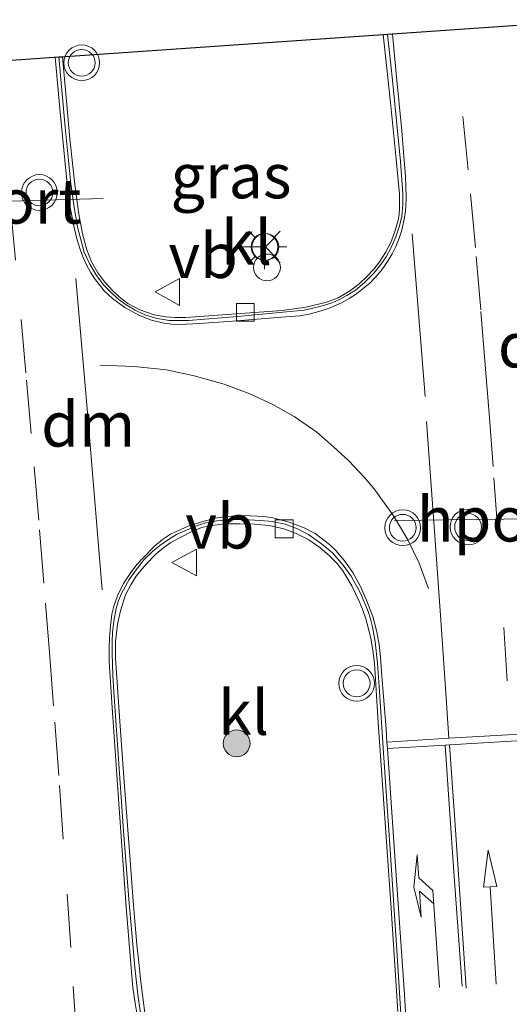
# Model space of a CAD drawing. Units: metres. Extents: x 159999 to 170000, y 412500 to 417688.
# Drawn here: x 163427 to 163455, y 416547 to 416602 of the extents above; entities that cross this region are included whole.
import ezdxf
from ezdxf.enums import TextEntityAlignment as Align

# ---------------------------------------------------------------- set-up
doc = ezdxf.new("R2010")
doc.units = ezdxf.units.M
doc.linetypes.add('VW-3-9_STREEP', pattern=[12, 3, -9])
doc.layers.get('0').update_dxf_attribs({"lineweight": 25})
for name, color, linetype, lineweight in [('B-ME-GR-BOOM-S-B1', 93, 'Continuous', 18), ('B-ME-IE-GRASLAND-GV-B6', 93, 'Continuous', 18), ('B-ME-IE-INRICHTINGSELEMENT-S-B1', 253, 'Continuous', 18), ('B-ME-IE-MEUBILAIR_WEGMEUBILAIR-LICHTMAST-S-B1', 8, 'Continuous', 18), ('B-ME-VH-VERH_SOORT-BITUMEN-GV-B6', 8, 'IE-TERREINAFSCHEIDING-NATUURLIJK-HOUTWAL', 18), ('B-ME-VH-VERH_SOORT-KLINKERS-GV-B6', 8, 'IE-TERREINAFSCHEIDING-NATUURLIJK-HOUTWAL', 18), ('B-ME-VV-KOLK-S-B1', 8, 'Continuous', 18), ('B-ME-VW-MARKERING-39STREEP-015-L-B1', 255, 'VW-3-9_STREEP', 18), ('B-ME-VW-MARKERING-DRIEHOEK-L-B1', 7, 'VW-HAAIETAND70-R-B', 18), ('B-ME-VW-MARKERING-PIJLLI750-S-B1', 7, 'Continuous', 18), ('B-ME-VW-MARKERING-PIJLRD750-S-B1', 7, 'Continuous', 18), ('B-ME-VW-MARKERING-STREEP-015-L-B1', 7, 'Continuous', 18), ('B-ME-VW-MEUBILAIR_WEGMEUBILAIR-PORTAAL-L-B1', 8, 'Continuous', 18), ('B-ME-VW-MEUBILAIR_WEGMEUBILAIR-RONA-S-B1', 8, 'Continuous', 18), ('B-ME-VW-MEUBILAIR_WEGMEUBILAIR-VERKEERSBORD-S-B1', 8, 'Continuous', 18), ('B-ME-VW-MEUBILAIR_WEGMEUBILAIR-VERKEERSLICHT-S-B1', 13, 'Continuous', 18)]:
    doc.layers.add(name, color=color, linetype=linetype, lineweight=lineweight)
doc.layers.add('B-ME-KG-KADASTRAAL-OPNAMEDTMGRENS-L-B1', color=10, linetype='Continuous')
doc.styles.add('NLCS-ISO', font='NLCS-ISO.TTF')
doc.linetypes.add('IE-TERREINAFSCHEIDING-NATUURLIJK-HOUTWAL', pattern='A,7,-1.5,[67,NLCS.SHX,S=0.75,R=45,X=0,Y=0],-1.5,7,-1.5,[70,NLCS.SHX,S=0.75,R=0,X=0,Y=0],-1.5', length=20)
doc.linetypes.add('VW-HAAIETAND70-R-B', pattern='A,0,-0.5,[153,NLCS.SHX,S=1,R=180,X=-0.375,Y=0],-0.5', length=1)

# ---------------------------------------------------------------- blocks, each defined once
blk = doc.blocks.new('pijll')
for p, q in [((5.7, 1.05, 0.1), (4, 0.75, 0.1)), ((4, 0.75, 0.1), (5.45, 0.75, 0.1)), ((5.45, 0.75, 0.1), (4.7, 0, 0.1)), ((6.2, 0.75, 0.1), (5.45, 0, 0.1)), ((7.5, 0.75, 0.1), (5.7, 1.05, 0.1)), ((7.5, 0.75, 0.1), (6.2, 0.75, 0.1)), ((0, 0, 0.1), (5.45, 0, 0.1))]:
    blk.add_line(p, q)
blk = doc.blocks.new('pijl')
for p, q in [((0, 0, 0.1), (5.45, 0, 0.1)), ((7.5, 0, 0.1), (5.45, 0.375, 0.1)), ((5.45, 0.375, 0.1), (5.45, -0.375, 0.1)), ((5.45, -0.375, 0.1), (7.5, 0, 0.1))]:
    blk.add_line(p, q)
blk = doc.blocks.new('boom')
h = blk.add_hatch(color=256)
edge = h.paths.add_edge_path()
edge.add_arc((0, 0), 0.75, 0, 360)
blk.add_circle((0, 0), 0.75)
blk = doc.blocks.new('verkeerslicht')
for radius in [1, 0.75]:
    blk.add_circle((0, 0), radius)
blk = doc.blocks.new('lantaarnpaal')
for p, q in [((0, 0.75), (0, 1.25)), ((-0.884, 0.884), (-0.53, 0.53)), ((0.53, 0.53), (0.884, 0.884)), ((-0.75, 0), (-1.25, 0)), ((0.75, 0), (1.25, 0)), ((-0.53, -0.53), (-0.884, -0.884)), ((0.53, -0.53), (0.884, -0.884)), ((0, -0.75), (0, -1.25))]:
    blk.add_line(p, q)
blk.add_circle((0, 0), 0.75)
blk = doc.blocks.new('kolk')
blk.add_lwpolyline([(-0.5, -0.5), (0.5, -0.5), (0.5, 0.5), (-0.5, 0.5)], close=True)
blk = doc.blocks.new('dtb')
blk.add_circle((0, 0), 0.75)
blk = doc.blocks.new('verkeersbord')
for p, q in [((0, 0.75), (-0.75, -0.625)), ((0.75, -0.625), (0, 0.75)), ((-0.75, -0.625), (0.75, -0.625))]:
    blk.add_line(p, q)
blk = doc.blocks.new('wegwijzer')
for q in [(0, 0.75), (-0.53, -0.53), (0.53, -0.53)]:
    blk.add_line((0, 0), q)
blk.add_circle((0, 0), 0.75)

msp = doc.modelspace()

# ---------------------------------------------------------------- linework, layer by layer
at = {"layer": 'B-ME-IE-GRASLAND-GV-B6'}
for points in [[(163447.5888, 416600.822, 7.2853), (163448.0036, 416597.0065, 7.284), (163448.3274, 416593.8344, 7.277), (163448.5101, 416591.8921, 7.279), (163448.5136, 416591.1472, 7.2735), (163448.4865, 416590.7419, 7.2703), (163448.4326, 416590.4329, 7.268), (163448.2676, 416589.8433, 7.2641), (163448.013, 416589.1803, 7.26), (163447.7233, 416588.6122, 7.2497), (163447.3874, 416588.0936, 7.2403), (163447.0672, 416587.6893, 7.2376), (163446.6836, 416587.2718, 7.235), (163446.2427, 416586.8648, 7.2253), (163445.7138, 416586.4526, 7.216), (163445.0764, 416586.089, 7.2073), (163444.4191, 416585.8372, 7.198), (163443.2846, 416585.5588, 7.1821), (163441.931, 416585.3815, 7.164), (163436.5551, 416584.9843, 7.1843), (163435.9337, 416584.989, 7.1867), (163435.4441, 416585.0196, 7.1893), (163434.7801, 416585.1417, 7.1954), (163433.971, 416585.4063, 7.203), (163433.295, 416585.77, 7.192), (163432.824, 416586.1415, 7.1973), (163432.4583, 416586.477, 7.202), (163432.0207, 416586.9574, 7.1986), (163431.6244, 416587.475, 7.195), (163431.267, 416588.1036, 7.2028), (163431.0113, 416588.77, 7.211), (163430.7709, 416589.6669, 7.2129), (163430.5599, 416590.7716, 7.2167), (163430.3566, 416592.249, 7.224), (163430.064, 416594.986, 7.22), (163429.8706, 416597.078, 7.2286), (163429.6395, 416599.5755, 7.2388), (163429.8103, 416599.5869, 7.1889), (163447.5888, 416600.822, 7.2853)], [(163434.378, 416545.0549, 7.1542), (163434.034, 416547.821, 7.162), (163433.9121, 416548.9072, 7.1659), (163433.8082, 416549.8985, 7.1694), (163433.6856, 416551.2186, 7.1741), (163433.593, 416552.3376, 7.1787), (163433.4054, 416554.873, 7.19), (163433.0806, 416559.249, 7.211), (163432.815, 416562.922, 7.223), (163432.6198, 416565.926, 7.22), (163432.6193, 416566.8433, 7.2032), (163432.7171, 416567.832, 7.185), (163432.8884, 416568.5682, 7.1742), (163433.1783, 416569.466, 7.161), (163433.4629, 416570.0251, 7.1642), (163433.777, 416570.512, 7.167), (163434.3172, 416571.1641, 7.1654), (163434.884, 416571.768, 7.164), (163435.3071, 416572.1128, 7.1624), (163435.7069, 416572.3873, 7.161), (163436.2752, 416572.7034, 7.1578), (163436.9559, 416573.0509, 7.1541), (163437.5008, 416573.2532, 7.1506), (163438.1502, 416573.3746, 7.1338), (163438.707, 416573.446, 7.1194), (163439.5622, 416573.4446, 7.1253), (163440.39, 416573.429, 7.131), (163441.2188, 416573.3541, 7.1387), (163442.037, 416573.16, 7.1462), (163442.7179, 416572.9043, 7.1472), (163443.436, 416572.55, 7.1482), (163444.0517, 416572.1171, 7.1432), (163444.5962, 416571.658, 7.138), (163445.0044, 416571.2381, 7.1348), (163445.3325, 416570.8028, 7.1314), (163445.8323, 416569.963, 7.125), (163446.2506, 416569.1097, 7.1125), (163446.4351, 416568.66, 7.1059), (163446.6176, 416568.12, 7.098), (163446.7754, 416567.5718, 7.1033), (163446.9005, 416567.0164, 7.1087), (163447.0088, 416566.3717, 7.115), (163447.1034, 416565.649, 7.122), (163447.3122, 416562.333, 7.124), (163448.0386, 416551.916, 7.103), (163448.4084, 416546.151, 7.091)]]:
    msp.add_polyline3d(points, dxfattribs=at)
at = {"layer": 'B-ME-KG-KADASTRAAL-OPNAMEDTMGRENS-L-B1'}
msp.add_polyline3d([(163224.7704, 416557.872, 7.611), (163225.0051, 416557.9446, 7.614), (163301.6903, 416581.6473, 7.2246), (163320.6968, 416584.974, 7.6465), (163387.3203, 416596.6351, 7.0698), (163395.3379, 416597.1921, 6.9851), (163395.6775, 416597.2157, 7.0955), (163404.498, 416597.8281, 7.093), (163404.8044, 416597.8485, 7.0909), (163405.0481, 416597.8667, 7.0367), (163411.0631, 416598.2845, 7.1483), (163411.3888, 416598.3072, 6.7886), (163411.7206, 416598.3302, 6.786), (163412.0007, 416598.3497, 7.1314), (163418.4097, 416598.7948, 7.024), (163418.5773, 416598.8072, 7.0259), (163429.4372, 416599.5609, 7.237), (163429.6395, 416599.5755, 7.2388), (163429.8103, 416599.5869, 7.1889), (163447.5888, 416600.822, 7.2853), (163447.8275, 416600.8383, 7.2817), (163459.4384, 416601.6451, 7.485)], dxfattribs=at)
at = {"layer": 'B-ME-VH-VERH_SOORT-BITUMEN-GV-B6'}
for points in [[(163418.5773, 416598.8072, 7.0259), (163429.4372, 416599.5609, 7.237), (163429.792, 416595.637, 7.225), (163430.1178, 416592.462, 7.212), (163430.2906, 416591.1586, 7.2179), (163430.489, 416590.039, 7.223), (163430.6811, 416589.274, 7.2148), (163430.864, 416588.638, 7.208), (163431.1658, 416587.972, 7.213), (163431.5524, 416587.328, 7.218), (163431.9678, 416586.7944, 7.2186), (163432.3446, 416586.3922, 7.219), (163432.7322, 416586.0507, 7.2149), (163433.148, 416585.7212, 7.211), (163433.7209, 416585.3921, 7.211), (163434.249, 416585.137, 7.211), (163434.868, 416584.9527, 7.2006), (163435.616, 416584.8243, 7.188), (163436.6908, 416584.8101, 7.1863), (163439.43, 416585.0401, 7.182), (163443.162, 416585.3982, 7.19), (163443.9036, 416585.5636, 7.196), (163444.3761, 416585.6855, 7.1998), (163444.773, 416585.8189, 7.203), (163445.1081, 416585.9742, 7.2081), (163445.5508, 416586.2067, 7.2148), (163446.038, 416586.5203, 7.2222), (163446.555, 416586.945, 7.23), (163447.067, 416587.4702, 7.2384), (163447.4681, 416587.9408, 7.246), (163447.7584, 416588.378, 7.253), (163448.0358, 416588.8928, 7.2589), (163448.2964, 416589.4879, 7.2658), (163448.5123, 416590.118, 7.273), (163448.6289, 416590.662, 7.2754), (163448.6996, 416591.2895, 7.2782), (163448.7004, 416591.926, 7.281), (163448.56, 416593.704, 7.276), (163448.108, 416598.262, 7.275), (163447.8275, 416600.8383, 7.2817), (163459.4384, 416601.6451, 7.485)], [(163448.7308, 416543.64, 7.091), (163448.3562, 416549.598, 7.093), (163447.9638, 416555.49, 7.129), (163447.6161, 416560.625, 7.135), (163447.366, 416564.337, 7.133), (163447.2687, 416565.6537, 7.1288), (163447.1486, 416566.833, 7.125), (163447.0766, 416567.2739, 7.1253), (163446.9945, 416567.6815, 7.1255), (163446.8867, 416568.1168, 7.1258), (163446.7607, 416568.535, 7.126), (163446.3399, 416569.5234, 7.14), (163445.8086, 416570.51, 7.154), (163445.3615, 416571.1357, 7.1583), (163444.759, 416571.813, 7.163), (163444.1345, 416572.326, 7.161), (163443.436, 416572.826, 7.159), (163442.7971, 416573.1529, 7.1581), (163442.098, 416573.426, 7.157), (163441.3804, 416573.5694, 7.1438), (163440.738, 416573.6351, 7.132), (163439.7538, 416573.6767, 7.1345), (163438.9999, 416573.6626, 7.1364), (163438.2874, 416573.6111, 7.1418), (163437.669, 416573.497, 7.148), (163437.1747, 416573.3543, 7.1492), (163436.6273, 416573.1138, 7.151), (163436.031, 416572.8347, 7.1553), (163435.573, 416572.556, 7.16), (163435.0909, 416572.2281, 7.1605), (163434.68, 416571.895, 7.161), (163434.2164, 416571.4446, 7.1691), (163433.8152, 416570.948, 7.178), (163433.384, 416570.326, 7.178), (163433.1463, 416569.9233, 7.1791), (163432.9663, 416569.577, 7.18), (163432.7858, 416569.1588, 7.1814), (163432.651, 416568.695, 7.183), (163432.5249, 416567.9951, 7.1946), (163432.4504, 416567.37, 7.205), (163432.4224, 416566.8542, 7.2125), (163432.418, 416566.194, 7.222), (163432.4652, 416564.9696, 7.2254), (163432.5218, 416564.034, 7.228), (163432.697, 416561.348, 7.214), (163433.0621, 416556.256, 7.189), (163433.354, 416552.435, 7.183), (163433.5736, 416549.897, 7.168), (163433.6953, 416548.6278, 7.1685), (163433.8658, 416547.105, 7.169), (163434.0654, 416545.6907, 7.1634)]]:
    msp.add_polyline3d(points, dxfattribs=at)
at = {"layer": 'B-ME-VH-VERH_SOORT-KLINKERS-GV-B6'}
for points in [[(163447.5888, 416600.822, 7.2853), (163447.8275, 416600.8383, 7.2817), (163448.108, 416598.262, 7.275), (163448.56, 416593.704, 7.276), (163448.7004, 416591.926, 7.281), (163448.6996, 416591.2895, 7.2782), (163448.6289, 416590.662, 7.2754), (163448.5123, 416590.118, 7.273), (163448.2964, 416589.4879, 7.2658), (163448.0358, 416588.8928, 7.2589), (163447.7584, 416588.378, 7.253), (163447.4681, 416587.9408, 7.246), (163447.067, 416587.4702, 7.2384), (163446.555, 416586.945, 7.23), (163446.038, 416586.5203, 7.2222), (163445.5508, 416586.2067, 7.2148), (163445.1081, 416585.9742, 7.2081), (163444.773, 416585.8189, 7.203), (163444.3761, 416585.6855, 7.1998), (163443.9036, 416585.5636, 7.196), (163443.162, 416585.3982, 7.19), (163439.43, 416585.0401, 7.182), (163436.6908, 416584.8101, 7.1863), (163435.616, 416584.8243, 7.188), (163434.868, 416584.9527, 7.2006), (163434.249, 416585.137, 7.211), (163433.7209, 416585.3921, 7.211), (163433.148, 416585.7212, 7.211), (163432.7322, 416586.0507, 7.2149), (163432.3446, 416586.3922, 7.219), (163431.9678, 416586.7944, 7.2186), (163431.5524, 416587.328, 7.218), (163431.1658, 416587.972, 7.213), (163430.864, 416588.638, 7.208), (163430.6811, 416589.274, 7.2148), (163430.489, 416590.039, 7.223), (163430.2906, 416591.1586, 7.2179), (163430.1178, 416592.462, 7.212), (163429.792, 416595.637, 7.225), (163429.4372, 416599.5609, 7.237), (163429.6395, 416599.5755, 7.2388), (163429.8706, 416597.078, 7.2286), (163430.064, 416594.986, 7.22), (163430.3566, 416592.249, 7.224), (163430.5599, 416590.7716, 7.2167), (163430.7709, 416589.6669, 7.2129), (163431.0113, 416588.77, 7.211), (163431.267, 416588.1036, 7.2028), (163431.6244, 416587.475, 7.195), (163432.0207, 416586.9574, 7.1986), (163432.4583, 416586.477, 7.202), (163432.824, 416586.1415, 7.1973), (163433.295, 416585.77, 7.192), (163433.971, 416585.4063, 7.203), (163434.7801, 416585.1417, 7.1954), (163435.4441, 416585.0196, 7.1893), (163435.9337, 416584.989, 7.1867), (163436.5551, 416584.9843, 7.1843), (163441.931, 416585.3815, 7.164), (163443.2846, 416585.5588, 7.1821), (163444.4191, 416585.8372, 7.198), (163445.0764, 416586.089, 7.2073), (163445.7138, 416586.4526, 7.216), (163446.2427, 416586.8648, 7.2253), (163446.6836, 416587.2718, 7.235), (163447.0672, 416587.6893, 7.2376), (163447.3874, 416588.0936, 7.2403), (163447.7233, 416588.6122, 7.2497), (163448.013, 416589.1803, 7.26), (163448.2676, 416589.8433, 7.2641), (163448.4326, 416590.4329, 7.268), (163448.4865, 416590.7419, 7.2703), (163448.5136, 416591.1472, 7.2735), (163448.5101, 416591.8921, 7.279), (163448.3274, 416593.8344, 7.277), (163448.0036, 416597.0065, 7.284), (163447.5888, 416600.822, 7.2853)], [(163434.0654, 416545.6907, 7.1634), (163433.8658, 416547.105, 7.169), (163433.6953, 416548.6278, 7.1685), (163433.5736, 416549.897, 7.168), (163433.354, 416552.435, 7.183), (163433.0621, 416556.256, 7.189), (163432.697, 416561.348, 7.214), (163432.5218, 416564.034, 7.228), (163432.4652, 416564.9696, 7.2254), (163432.418, 416566.194, 7.222), (163432.4224, 416566.8542, 7.2125), (163432.4504, 416567.37, 7.205), (163432.5249, 416567.9951, 7.1946), (163432.651, 416568.695, 7.183), (163432.7858, 416569.1588, 7.1814), (163432.9663, 416569.577, 7.18), (163433.1463, 416569.9233, 7.1791), (163433.384, 416570.326, 7.178), (163433.8152, 416570.948, 7.178), (163434.2164, 416571.4446, 7.1691), (163434.68, 416571.895, 7.161), (163435.0909, 416572.2281, 7.1605), (163435.573, 416572.556, 7.16), (163436.031, 416572.8347, 7.1553), (163436.6273, 416573.1138, 7.151), (163437.1747, 416573.3543, 7.1492), (163437.669, 416573.497, 7.148), (163438.2874, 416573.6111, 7.1418), (163438.9999, 416573.6626, 7.1364), (163439.7538, 416573.6767, 7.1345), (163440.738, 416573.6351, 7.132), (163441.3804, 416573.5694, 7.1438), (163442.098, 416573.426, 7.157), (163442.7971, 416573.1529, 7.1581), (163443.436, 416572.826, 7.159), (163444.1345, 416572.326, 7.161), (163444.759, 416571.813, 7.163), (163445.3615, 416571.1357, 7.1583), (163445.8086, 416570.51, 7.154), (163446.3399, 416569.5234, 7.14), (163446.7607, 416568.535, 7.126), (163446.8867, 416568.1168, 7.1258), (163446.9945, 416567.6815, 7.1255), (163447.0766, 416567.2739, 7.1253), (163447.1486, 416566.833, 7.125), (163447.2687, 416565.6537, 7.1288), (163447.366, 416564.337, 7.133), (163447.6161, 416560.625, 7.135), (163447.9638, 416555.49, 7.129), (163448.3562, 416549.598, 7.093), (163448.7308, 416543.64, 7.091)], [(163448.4084, 416546.151, 7.091), (163448.0386, 416551.916, 7.103), (163447.3122, 416562.333, 7.124), (163447.1034, 416565.649, 7.122), (163447.0088, 416566.3717, 7.115), (163446.9005, 416567.0164, 7.1087), (163446.7754, 416567.5718, 7.1033), (163446.6176, 416568.12, 7.098), (163446.4351, 416568.66, 7.1059), (163446.2506, 416569.1097, 7.1125), (163445.8323, 416569.963, 7.125), (163445.3325, 416570.8028, 7.1314), (163445.0044, 416571.2381, 7.1348), (163444.5962, 416571.658, 7.138), (163444.0517, 416572.1171, 7.1432), (163443.436, 416572.55, 7.1482), (163442.7179, 416572.9043, 7.1472), (163442.037, 416573.16, 7.1462), (163441.2188, 416573.3541, 7.1387), (163440.39, 416573.429, 7.131), (163439.5622, 416573.4446, 7.1253), (163438.707, 416573.446, 7.1194), (163438.1502, 416573.3746, 7.1338), (163437.5008, 416573.2532, 7.1506), (163436.9559, 416573.0509, 7.1541), (163436.2752, 416572.7034, 7.1578), (163435.7069, 416572.3873, 7.161), (163435.3071, 416572.1128, 7.1624), (163434.884, 416571.768, 7.164), (163434.3172, 416571.1641, 7.1654), (163433.777, 416570.512, 7.167), (163433.4629, 416570.0251, 7.1642), (163433.1783, 416569.466, 7.161), (163432.8884, 416568.5682, 7.1742), (163432.7171, 416567.832, 7.185), (163432.6193, 416566.8433, 7.2032), (163432.6198, 416565.926, 7.22), (163432.815, 416562.922, 7.223), (163433.0806, 416559.249, 7.211), (163433.4054, 416554.873, 7.19), (163433.593, 416552.3376, 7.1787), (163433.6856, 416551.2186, 7.1741), (163433.8082, 416549.8985, 7.1694), (163433.9121, 416548.9072, 7.1659), (163434.034, 416547.821, 7.162), (163434.378, 416545.0549, 7.1542)]]:
    msp.add_polyline3d(points, dxfattribs=at)
at = {"layer": 'B-ME-VW-MARKERING-39STREEP-015-L-B1'}
for points in [[(163454.539, 416564.649, 7.285), (163454, 416573.016, 7.311), (163453.7445, 416576.644, 7.3218), (163453.5421, 416579.3658, 7.33), (163453.3057, 416582.3364, 7.3425), (163453.0577, 416585.4123, 7.3605), (163452.759, 416588.908, 7.381), (163452.3547, 416593.252, 7.383), (163451.5507, 416601.096, 7.3677)], [(163425.8793, 416599.3138, 7.1969), (163426.7279, 416591.184, 7.18), (163427.3286, 416584.8782, 7.1973), (163427.6366, 416581.4761, 7.1947), (163428.0592, 416576.6266, 7.1738), (163428.3569, 416573.1037, 7.1626), (163428.6954, 416568.9952, 7.1532), (163428.916, 416566.2505, 7.1502), (163429.2157, 416562.3496, 7.1507), (163429.478, 416558.7964, 7.1489), (163429.9092, 416552.727, 7.142), (163430.2472, 416547.55, 7.1311), (163430.5755, 416542.2253, 7.118), (163430.898, 416536.392, 7.1), (163431.2574, 416528.438, 7.1), (163431.6306, 416520.353, 7.105), (163431.9435, 416513.719, 7.093), (163432.1957, 416508.461, 7.096)], [(163431.731, 416582.322, 7.241), (163433.6527, 416582.2503, 7.2372), (163435.4635, 416582.048, 7.2334), (163437.0088, 416581.7182, 7.23), (163438.693, 416581.252, 7.226), (163440.1287, 416580.7049, 7.232), (163441.4205, 416580.1089, 7.2376), (163442.611, 416579.4375, 7.2434), (163443.876, 416578.563, 7.25), (163444.8207, 416577.7452, 7.2433), (163445.6712, 416576.9667, 7.2375), (163446.5326, 416576.0579, 7.2313), (163447.0785, 416575.3928, 7.227), (163448.178, 416573.8941, 7.2305), (163448.9605, 416572.5801, 7.2334), (163449.597, 416571.234, 7.2362), (163450.1236, 416569.8278, 7.239)]]:
    msp.add_polyline3d(points, dxfattribs=at)
at = {"layer": 'B-ME-VW-MARKERING-DRIEHOEK-L-B1'}
msp.add_polyline3d([(163431.86, 416569.753, 7.179), (163430.998, 416580.107, 7.239), (163430.396, 416587.172, 7.221)], dxfattribs=at)
at = {"layer": 'B-ME-VW-MARKERING-STREEP-015-L-B1'}
msp.add_line((163449.936, 416580.555, 7.281), (163449.206, 416589.666, 7.302), dxfattribs=at)
for points in [[(163448.11, 416600.8579, 7.2865), (163448.3238, 416598.6288, 7.2825), (163448.6287, 416595.426, 7.281), (163448.732, 416594.2314, 7.2843), (163448.839, 416592.873, 7.288), (163448.8629, 416592.3073, 7.2875), (163448.872, 416591.681, 7.287), (163448.8513, 416591.1959, 7.287), (163448.8163, 416590.7887, 7.2867), (163448.7566, 416590.3882, 7.286), (163448.6372, 416589.868, 7.285), (163448.4843, 416589.4251, 7.2806), (163448.2986, 416588.9548, 7.2759), (163448.104, 416588.5494, 7.2697), (163447.8768, 416588.1758, 7.262), (163447.6112, 416587.7843, 7.2539), (163447.416, 416587.5304, 7.2504), (163447.1571, 416587.2353, 7.2488), (163446.839, 416586.914, 7.247), (163446.4957, 416586.618, 7.2426), (163446.099, 416586.309, 7.238), (163445.6856, 416586.05, 7.2267), (163445.254, 416585.805, 7.216), (163444.7954, 416585.5933, 7.2075), (163444.528, 416585.4963, 7.2026), (163444.122, 416585.3491, 7.1966), (163443.4586, 416585.1788, 7.189), (163442.9213, 416585.0837, 7.1829), (163442.144, 416585.02, 7.174), (163438.9286, 416584.7655, 7.1828), (163437.2973, 416584.6473, 7.1872), (163436.2336, 416584.5879, 7.1901), (163435.7569, 416584.6135, 7.1919), (163435.324, 416584.6666, 7.1938), (163434.6341, 416584.8415, 7.1993), (163433.9126, 416585.1142, 7.2051), (163433.133, 416585.536, 7.216), (163432.4518, 416586.0388, 7.216), (163431.9779, 416586.4819, 7.216), (163431.4313, 416587.1647, 7.216), (163431.2137, 416587.5232, 7.216), (163430.9924, 416587.933, 7.216), (163430.8057, 416588.3392, 7.2166), (163430.6357, 416588.7923, 7.2172), (163430.4505, 416589.3801, 7.2181), (163430.2943, 416590.023, 7.219), (163430.0773, 416591.1408, 7.2179), (163429.9865, 416591.8018, 7.2172), (163429.8525, 416593.028, 7.216), (163429.521, 416596.48, 7.228), (163429.2377, 416599.547, 7.2377)], [(163450.0256, 416579.172, 7.268), (163450.4969, 416572.513, 7.244), (163450.8359, 416567.781, 7.228), (163451.0427, 416564.814, 7.226), (163451.2711, 416561.4402, 7.2069)], [(163449.0883, 416542.0923, 7.0949), (163448.7769, 416547.109, 7.103), (163448.2104, 416555.373, 7.133), (163447.8278, 416560.8753, 7.1405), (163447.8031, 416561.2306, 7.141), (163447.7524, 416561.96, 7.142), (163447.5047, 416565.167, 7.14), (163447.4452, 416566.0033, 7.1411), (163447.3615, 416566.6831, 7.142), (163447.245, 416567.405, 7.143), (163447.0094, 416568.2605, 7.1512), (163446.6665, 416569.177, 7.16), (163446.3231, 416569.9383, 7.1615), (163445.8951, 416570.71, 7.163), (163445.4511, 416571.3489, 7.1667), (163444.9502, 416571.9415, 7.1701), (163444.5805, 416572.2835, 7.1706), (163443.781, 416572.9, 7.169), (163443.1749, 416573.2226, 7.1627), (163442.337, 416573.537, 7.154), (163441.4099, 416573.7815, 7.1548), (163440.9217, 416573.8542, 7.1535), (163439.7704, 416573.9153, 7.1472), (163438.7874, 416573.8597, 7.1417), (163438.2072, 416573.7662, 7.1437), (163437.4432, 416573.5494, 7.1544), (163436.687, 416573.305, 7.165), (163435.693, 416572.862, 7.164), (163435.2418, 416572.5657, 7.1656), (163434.822, 416572.2186, 7.167), (163434.168, 416571.546, 7.182), (163433.8327, 416571.175, 7.1825), (163433.51, 416570.777, 7.183), (163433.0671, 416570.0931, 7.1845), (163432.716, 416569.408, 7.186), (163432.5156, 416568.8397, 7.1888), (163432.411, 416568.383, 7.191), (163432.3227, 416567.729, 7.2038), (163432.2691, 416567.057, 7.217), (163432.2571, 416566.498, 7.2213), (163432.2572, 416565.744, 7.227), (163432.427, 416563.169, 7.221), (163432.7908, 416557.802, 7.2), (163433.2104, 416551.987, 7.177), (163433.443, 416549.046, 7.165), (163433.5859, 416547.501, 7.167), (163433.703, 416546.6318, 7.166), (163433.815, 416545.949, 7.1653)], [(163447.8031, 416561.2306, 7.141), (163451.2711, 416561.4402, 7.2069), (163458.228, 416561.8497, 7.336)], [(163447.8278, 416560.8753, 7.1405), (163451.0637, 416561.0629, 7.2041), (163451.3097, 416561.0771, 7.2086), (163454.7636, 416561.276, 7.272), (163458.2554, 416561.477, 7.336)], [(163452.009, 416547.575, 7.177), (163451.554, 416553.97, 7.19), (163451.309, 416557.47, 7.211), (163451.0637, 416561.0629, 7.2041)], [(163452.236, 416547.464, 7.185), (163451.959, 416551.613, 7.191), (163451.6063, 416556.864, 7.213), (163451.3097, 416561.0771, 7.2086)]]:
    msp.add_polyline3d(points, dxfattribs=at)
at = {"layer": 'B-ME-VW-MEUBILAIR_WEGMEUBILAIR-PORTAAL-L-B1'}
for p, q in [((163431.9182, 416591.6339, 13.128), (163420.6258, 416591.3414, 13.1)), ((163448.2258, 416573.6274, 13.3766), (163459.566, 416573.7763, 13.2676))]:
    msp.add_line(p, q, dxfattribs=at)

# ---------------------------------------------------------------- block references
at = {"layer": 'B-ME-GR-BOOM-S-B1', "rotation": 90}
msp.add_blockref('boom', (163439.39, 416561.157, 7.4563), dxfattribs=at)
at = {"layer": 'B-ME-IE-INRICHTINGSELEMENT-S-B1', "rotation": 90}
msp.add_blockref('dtb', (163441.0873, 416587.7849, 7.467), dxfattribs=at)
at = {"layer": 'B-ME-IE-MEUBILAIR_WEGMEUBILAIR-LICHTMAST-S-B1', "rotation": 90}
msp.add_blockref('lantaarnpaal', (163440.9493, 416588.933, 7.389), dxfattribs=at)
at = {"layer": 'B-ME-VV-KOLK-S-B1', "rotation": 90}
for p in [(163439.8772, 416585.272, 7.178), (163442.047, 416573.155, 6.881)]:
    msp.add_blockref('kolk', p, dxfattribs=at)
at = {"layer": 'B-ME-VW-MARKERING-PIJLLI750-S-B1', "rotation": 93.80000000000001}
msp.add_blockref('pijll', (163450.74, 416547.496, 7.152), dxfattribs=at)
at = {"layer": 'B-ME-VW-MARKERING-PIJLRD750-S-B1', "rotation": 93.39999999999999}
msp.add_blockref('pijl', (163453.911, 416547.688, 7.21), dxfattribs=at)
at = {"layer": 'B-ME-VW-MEUBILAIR_WEGMEUBILAIR-RONA-S-B1', "rotation": 90}
msp.add_blockref('wegwijzer', (163440.9993, 416588.933, 7.439), dxfattribs=at)
at = {"layer": 'B-ME-VW-MEUBILAIR_WEGMEUBILAIR-VERKEERSBORD-S-B1', "rotation": 90}
for p in [(163435.5748, 416586.4113, 7.3735), (163436.513, 416571.2762, 7.3065)]:
    msp.add_blockref('verkeersbord', p, dxfattribs=at)
at = {"layer": 'B-ME-VW-MEUBILAIR_WEGMEUBILAIR-VERKEERSLICHT-S-B1', "rotation": 90}
for p in [(163430.7208, 416599.2322, 7.417), (163428.3539, 416591.9777, 13.1191), (163448.6875, 416573.2217, 13.246), (163452.3445, 416573.2673, 13.272), (163446.1065, 416564.5162, 7.123)]:
    msp.add_blockref('verkeerslicht', p, dxfattribs=at)

# ---------------------------------------------------------------- texts
at = {"layer": 'B-ME-IE-GRASLAND-GV-B6', "ltscale": 0.2, "style": 'NLCS-ISO'}
msp.add_text('gras', height=2.5, dxfattribs=at).set_placement((163439.0765, 416592.9031), align=Align.MIDDLE_CENTER)
at = {"layer": 'B-ME-VH-VERH_SOORT-KLINKERS-GV-B6', "ltscale": 0.2, "style": 'NLCS-ISO'}
for p in [(163439.948, 416589.187), (163439.7801, 416562.888)]:
    msp.add_text('kl', height=2.5, dxfattribs=at).set_placement(p, align=Align.MIDDLE_CENTER)
at = {"layer": 'B-ME-VW-MARKERING-DRIEHOEK-L-B1', "ltscale": 0.2, "style": 'NLCS-ISO'}
for p in [(163456.648, 416583.4435), (163431.0847, 416579.0107)]:
    msp.add_text('dm', height=2.5, dxfattribs=at).set_placement(p, align=Align.MIDDLE_CENTER)
at = {"layer": 'B-ME-VW-MEUBILAIR_WEGMEUBILAIR-PORTAAL-L-B1', "ltscale": 0.2, "style": 'NLCS-ISO'}
for p in [(163426.272, 416591.4877), (163453.8959, 416573.7019)]:
    msp.add_text('hport', height=2.5, dxfattribs=at).set_placement(p, align=Align.MIDDLE_CENTER)
at = {"layer": 'B-ME-VW-MEUBILAIR_WEGMEUBILAIR-VERKEERSBORD-S-B1', "ltscale": 0.2, "style": 'NLCS-ISO'}
for p in [(163435.5748, 416586.4113, 7.3735), (163436.513, 416571.2762, 7.3065)]:
    msp.add_text('vb', height=2.5, dxfattribs=at).set_placement(p, align=Align.BOTTOM_LEFT)

doc.saveas('drawing.dxf')
